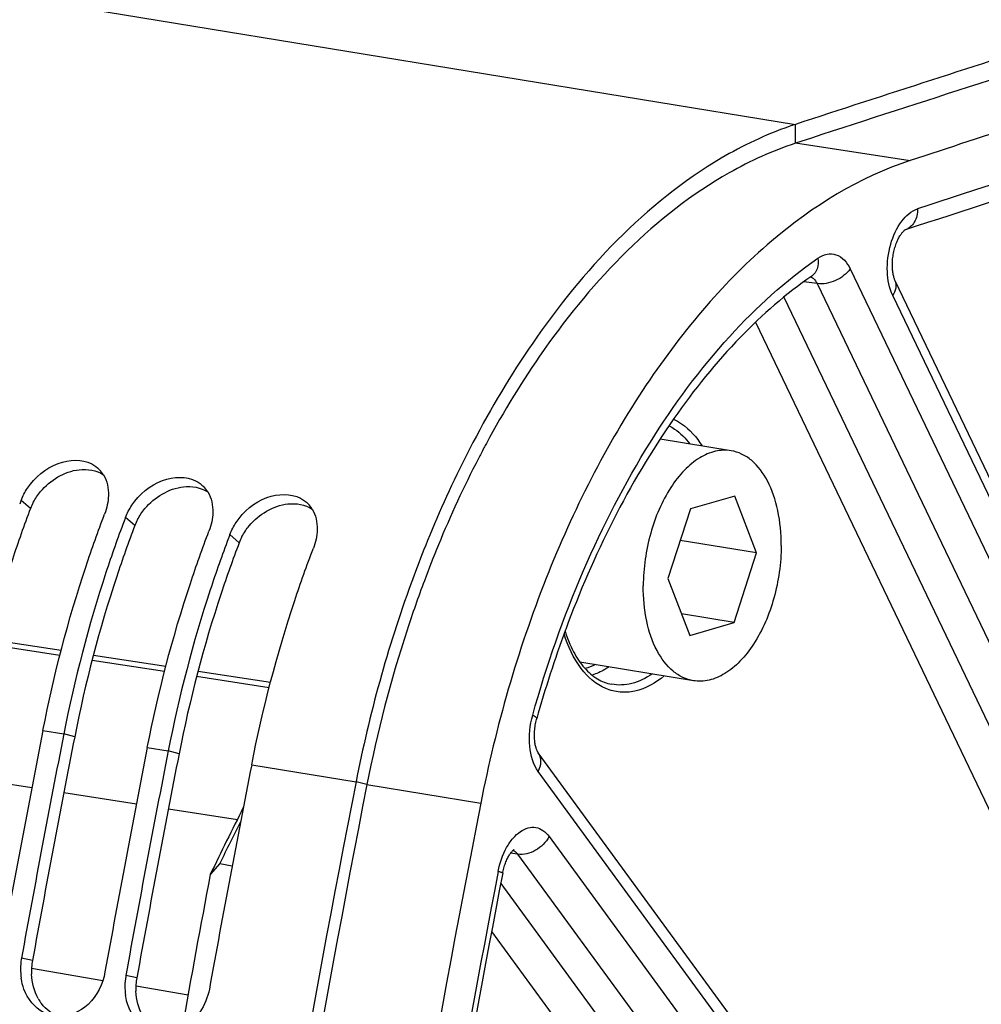
# Model space of a CAD drawing. Units: millimetres. Extents: x 0 to 594, y 0 to 420.
# Drawn here: x 347 to 354, y 77 to 84 of the extents above; entities that cross this region are included whole.
import ezdxf

# ---------------------------------------------------------------- set-up
doc = ezdxf.new("R2010")
doc.units = ezdxf.units.MM
doc.header["$LTSCALE"] = 32.67
doc.layers.get('0').update_dxf_attribs({"linetype": 'CONTINUOUS'})
doc.layers.add('SOLIDES', color=7, linetype='CONTINUOUS')

msp = doc.modelspace()

# ---------------------------------------------------------------- linework, layer by layer
at = {"color": 9, "linetype": 'CONTINUOUS'}
for p, q in [((344.174763, 85.085941), (352.79864, 83.671635)), ((352.799869, 83.52581), (352.79864, 83.671635)), ((352.800353, 83.528966), (353.685998, 83.393032)), ((346.891839, 80.704431), (346.819476, 80.767164)), ((347.697809, 80.572253), (347.625446, 80.634986)), ((348.503779, 80.440075), (348.431416, 80.502808)), ((347.118837, 79.569652), (346.559371, 79.656374)), ((347.926649, 79.444433), (347.367183, 79.531156)), ((348.734461, 79.319215), (348.174994, 79.405938)), ((346.987977, 78.989633), (347.149171, 78.963197)), ((347.23315, 78.941239), (347.149171, 78.963197)), ((347.793946, 78.857454), (347.95514, 78.831019)), ((348.03912, 78.809061), (347.95514, 78.831019)), ((348.599916, 78.725276), (349.405886, 78.593098)), ((346.342189, 78.63561), (346.902397, 78.548773)), ((349.489865, 78.57114), (349.405886, 78.593098)), ((349.48987, 78.571169), (350.368775, 78.427552)), ((347.149509, 78.510468), (347.709717, 78.423631)), ((347.956829, 78.385326), (348.489606, 78.30274)), ((346.907002, 77.211745), (346.822324, 77.229998)), ((346.900724, 77.152492), (347.449706, 77.059326)), ((347.712972, 77.079567), (347.628293, 77.097819)), ((347.706627, 77.015725), (348.108789, 76.947476))]:
    msp.add_line(p, q, dxfattribs=at)
at = {"color": 3, "linetype": 'CONTINUOUS'}
for p, q in [((352.84139, 83.539377), (352.799869, 83.52581)), ((350.859299, 81.932473), (350.8532, 81.923812))]:
    msp.add_line(p, q, dxfattribs=at)
at = {"color": 7, "linetype": 'CONTINUOUS'}
for p, q in [((352.302301, 81.150307), (351.753424, 81.240323)), ((352.329836, 80.799989), (351.98808, 80.700482)), ((352.498403, 80.361678), (352.329836, 80.799989)), ((351.98808, 80.700482), (351.814892, 80.162665)), ((352.498403, 80.361678), (351.91005, 80.458168)), ((352.325215, 79.823862), (352.498403, 80.361678)), ((351.814892, 80.162665), (351.983459, 79.724355)), ((352.325215, 79.823862), (351.919608, 79.890381)), ((351.983459, 79.724355), (352.325215, 79.823862)), ((352.010994, 79.374036), (351.134446, 79.517789)), ((348.35358, 77.961242), (348.279988, 77.877718)), ((348.35358, 77.961242), (348.449236, 77.943329))]:
    msp.add_line(p, q, dxfattribs=at)
for centre, radius, start, end in [((456.491835, -233.605878), 333.792299, 107.71946094, 108.09851834), ((353.60119, 81.216273), 2.583193, 108.1003154, 109.2200939), ((357.571105, 77.408187), 8.199411, 152.3419995, 152.982674), ((358.076092, 77.158779), 8.762587, 153.0297857, 157.8965446), ((347.258237, 80.842966), 0.231406, 31.6298191, 44.4989398), ((348.064206, 80.710787), 0.231406, 31.6298191, 44.4989398), ((355.68551, 77.38275), 9.490037, 159.1067388, 159.294475), ((348.870176, 80.578609), 0.231406, 31.6298191, 44.4989398), ((356.491479, 77.250572), 9.490037, 159.1067388, 159.294475), ((357.297449, 77.118394), 9.490037, 159.1067388, 159.294475), ((358.687804, 76.903136), 9.425538, 157.8559411, 159.6437447), ((358.861647, 76.837765), 9.611264, 159.6388791, 159.9921731), ((359.469835, 76.631436), 10.25335, 160.0716045, 168.9702228), ((466.082011, 55.633438), 121.362683, 168.90422771, 169.73690742), ((466.243205, 55.607002), 121.362683, 168.90422771, 169.73690742), ((466.88798, 55.50126), 121.362683, 168.90422771, 169.73690742), ((467.049174, 55.474824), 121.362683, 168.90422771, 169.73690742), ((467.69395, 55.369082), 121.362683, 168.90422771, 169.73690742), ((387.059209, 59.046203), 43.109789, 153.332583, 154.0984013), ((387.18091, 59.018471), 43.201737, 153.5091548, 153.993543), ((467.351842, 55.423368), 121.170558, 169.32068073, 169.8945354), ((347.291128, 77.145587), 0.476349, 170.7981299, 188.5224512), ((347.280681, 77.147008), 0.46581, 169.7372943, 170.7651572), ((348.097098, 77.013409), 0.476349, 170.7981299, 188.5224512), ((348.086651, 77.01483), 0.46581, 169.7372943, 170.7651572)]:
    msp.add_arc(centre, radius, start, end, dxfattribs=at)
at = {"color": 3, "linetype": 'CONTINUOUS'}
for centre, radius, start, end in [((456.387523, -233.426343), 333.45025, 107.62435028, 108.0911423), ((357.366879, 77.461715), 7.898922, 151.9808046, 152.3328457), ((357.3101, 77.491916), 7.834611, 151.6953847, 151.980716), ((357.897575, 77.195122), 8.49278, 152.7004053, 157.6661879), ((357.426117, 77.43065), 7.965811, 152.3327947, 152.6505169), ((347.297015, 80.549195), 0.433895, 152.2222804, 159.036589), ((348.102984, 80.417017), 0.433895, 152.2222804, 159.036589), ((348.908954, 80.284839), 0.433895, 152.2222804, 159.036589), ((358.512788, 76.935107), 9.160652, 157.6241068, 159.4830058), ((466.072528, 55.634986), 121.103176, 168.90422771, 169.73690742), ((466.878498, 55.502808), 121.103176, 168.90422771, 169.73690742), ((347.373825, 77.127618), 0.474343, 169.7842564, 182.4923782), ((348.179795, 76.99544), 0.474343, 169.7842564, 182.4923782), ((347.246453, 77.084786), 0.338859, 209.4477542, 217.3074874)]:
    msp.add_arc(centre, radius, start, end, dxfattribs=at)
at = {"color": 7, "linetype": 'CONTINUOUS'}
for points, knots in [([(352.750809, 83.655482), (352.56817, 83.591816), (351.775587, 83.212235), (351.156145, 82.541362), (350.770303, 81.982204)], [0, 0, 0, 0, 0.22161066, 1, 1, 1, 1]), ([(358.552656, 39.22283), (357.84864, 39.523603), (356.468222, 40.372466), (354.706632, 42.194665), (353.22524, 44.538419), (352.057953, 47.334854), (351.231464, 50.506875), (350.767191, 53.966357), (350.677523, 57.616127), (350.964874, 61.352746), (351.621032, 65.069824), (352.627299, 68.661402), (353.955068, 72.025288), (355.567051, 75.066259), (357.418586, 77.698836), (359.461376, 79.849519), (361.641828, 81.456272), (363.220052, 82.157826), (364.000585, 82.385089)], [0, 0, 0, 0, 0.04529907, 0.09451698, 0.14877462, 0.20840905, 0.27313017, 0.3421848, 0.41449308, 0.4887599, 0.56357047, 0.63747789, 0.70908884, 0.77715251, 0.84065932, 0.89895769, 0.95189787, 1, 1, 1, 1]), ([(352.30231, 81.150304), (352.262596, 81.156817), (352.175838, 81.152904), (352.050799, 81.097709), (351.933918, 80.999839), (351.788966, 80.812094), (351.662439, 80.509959), (351.62455, 80.243765), (351.623903, 80.107056)], [0, 0, 0, 0, 0.08809781, 0.18450495, 0.29424192, 0.41847198, 0.70073331, 1, 1, 1, 1]), ([(346.868466, 80.861285), (346.924837, 80.945749), (347.075434, 81.076576), (347.28881, 81.088542), (347.365363, 81.048152)], [0, 0, 0, 0, 0.53985029, 1, 1, 1, 1]), ([(352.689392, 80.417287), (352.689825, 80.508627), (352.674563, 80.681256), (352.599978, 80.91079), (352.492453, 81.058571), (352.386467, 81.127934), (352.330256, 81.14572), (352.30231, 81.150304)], [0, 0, 0, 0, 0.30737279, 0.57811899, 0.80463984, 0.90470048, 1, 1, 1, 1]), ([(347.674436, 80.729107), (347.730807, 80.813571), (347.881403, 80.944398), (348.09478, 80.956364), (348.171333, 80.915973)], [0, 0, 0, 0, 0.53985029, 1, 1, 1, 1]), ([(351.775469, 57.138391), (351.782826, 58.692534), (352.016309, 61.812589), (352.965652, 66.363521), (354.470847, 70.62526), (356.163768, 73.829296), (357.742793, 76.045211), (359.341757, 77.881915), (361.117358, 79.368206), (363.029567, 80.359166), (364.435271, 80.818234), (365.83836, 81.00786), (366.763843, 80.950505), (367.212049, 80.876999)], [0, 0, 0, 0, 0.14916701, 0.29923204, 0.44496776, 0.58162488, 0.64541656, 0.70571346, 0.81519417, 0.86487514, 0.91169346, 0.95640692, 1, 1, 1, 1]), ([(348.480406, 80.596929), (348.536776, 80.681393), (348.687373, 80.812219), (348.90075, 80.824185), (348.977303, 80.783795)], [0, 0, 0, 0, 0.53985029, 1, 1, 1, 1]), ([(346.987977, 78.989633), (347.0721, 79.418576), (347.218817, 79.98176), (347.413354, 80.528086), (347.464252, 80.661422)], [0, 0, 0, 0, 0.75386036, 1, 1, 1, 1]), ([(347.614404, 80.605918), (347.564818, 80.47473), (347.375257, 79.937626), (347.231779, 79.384413), (347.149171, 78.963197)], [0, 0, 0, 0, 0.24626758, 1, 1, 1, 1]), ([(364.395394, 80.591983), (363.663469, 80.378873), (362.183206, 79.716393), (360.14301, 78.195279), (358.236289, 76.157824), (356.514765, 73.664705), (355.024945, 70.787971), (353.8096, 67.61124), (352.904154, 64.228124), (352.524086, 61.896261), (352.392435, 60.718784)], [0, 0, 0, 0, 0.09388308, 0.19740035, 0.311563, 0.43601685, 0.56939262, 0.70960321, 0.85408463, 1, 1, 1, 1]), ([(347.793946, 78.857454), (347.87807, 79.286398), (348.024787, 79.849582), (348.219324, 80.395908), (348.270222, 80.529244)], [0, 0, 0, 0, 0.75386036, 1, 1, 1, 1]), ([(348.420374, 80.473739), (348.370788, 80.342552), (348.181226, 79.805448), (348.037749, 79.252235), (347.95514, 78.831019)], [0, 0, 0, 0, 0.24626758, 1, 1, 1, 1]), ([(348.599916, 78.725276), (348.68404, 79.154219), (348.830757, 79.717404), (349.025293, 80.26373), (349.076192, 80.397066)], [0, 0, 0, 0, 0.75386036, 1, 1, 1, 1]), ([(352.689392, 80.417287), (352.688745, 80.280578), (352.650856, 80.014384), (352.524329, 79.712249), (352.379377, 79.524505), (352.262496, 79.426635), (352.137457, 79.371439), (352.050699, 79.367526), (352.010985, 79.37404)], [0, 0, 0, 0, 0.29926669, 0.58152802, 0.70575808, 0.81549505, 0.91190219, 1, 1, 1, 1]), ([(352.010985, 79.37404), (351.983039, 79.378623), (351.926828, 79.396409), (351.820842, 79.465772), (351.713317, 79.613553), (351.638732, 79.843087), (351.62347, 80.015716), (351.623903, 80.107056)], [0, 0, 0, 0, 0.09529952, 0.19536016, 0.42188101, 0.69262721, 1, 1, 1, 1]), ([(352.710938, 55.687654), (352.654279, 57.018958), (352.714963, 59.717296), (353.285486, 63.722684), (354.313662, 67.599683), (355.757648, 71.188821), (357.558717, 74.343391), (359.346786, 76.56433), (360.900046, 77.986402), (362.415745, 79.092565), (363.666547, 79.692464), (364.513293, 79.939005)], [0, 0, 0, 0, 0.13978969, 0.28229455, 0.42351456, 0.55956052, 0.68701198, 0.80332215, 0.85693685, 0.90748159, 1, 1, 1, 1]), ([(349.405886, 78.593098), (349.051055, 76.783831), (347.805407, 69.563598), (347.210175, 62.229268), (347.159373, 56.747061)], [0, 0, 0, 0, 0.25166386, 1, 1, 1, 1]), ([(346.993016, 76.810429), (346.923677, 76.847051), (346.849377, 76.941759), (346.824387, 77.046229), (346.820038, 77.074994)], [0, 0, 0, 0, 0.72939913, 1, 1, 1, 1]), ([(347.467099, 77.124255), (347.450328, 77.031633), (347.37022, 76.859842), (347.189993, 76.777028), (347.10747, 76.779675)], [0, 0, 0, 0, 0.53272094, 1, 1, 1, 1]), ([(347.798986, 76.67825), (347.729647, 76.714873), (347.655346, 76.80958), (347.630356, 76.914051), (347.626008, 76.942816)], [0, 0, 0, 0, 0.72939913, 1, 1, 1, 1])]:
    msp.add_open_spline(points, degree=3, knots=knots, dxfattribs=at)
at = {"color": 3, "linetype": 'CONTINUOUS'}
for points, knots in [([(352.799869, 83.52581), (352.62177, 83.467604), (351.847318, 83.113675), (351.238673, 82.470228), (350.859299, 81.932473)], [0, 0, 0, 0, 0.22161402, 1, 1, 1, 1]), ([(346.891839, 80.704431), (346.842182, 80.574347), (346.652391, 80.041346), (346.509252, 79.491898), (346.42718, 79.073417)], [0, 0, 0, 0, 0.24613964, 1, 1, 1, 1]), ([(347.697809, 80.572253), (347.648152, 80.442169), (347.45836, 79.909168), (347.315222, 79.35972), (347.23315, 78.941239)], [0, 0, 0, 0, 0.24613964, 1, 1, 1, 1]), ([(348.503779, 80.440075), (348.454122, 80.309991), (348.26433, 79.77699), (348.121192, 79.227542), (348.03912, 78.809061)], [0, 0, 0, 0, 0.24613964, 1, 1, 1, 1]), ([(349.933213, 80.145779), (349.886075, 80.019855), (349.70588, 79.504749), (349.568997, 78.97463), (349.489865, 78.57114)], [0, 0, 0, 0, 0.24642442, 1, 1, 1, 1]), ([(349.489865, 78.57114), (349.135364, 76.763549), (347.891096, 69.55013), (347.297402, 62.222595), (347.247916, 56.745616)], [0, 0, 0, 0, 0.25166931, 1, 1, 1, 1])]:
    msp.add_open_spline(points, degree=3, knots=knots, dxfattribs=at)
at = {"color": 7, "linetype": 'CONTINUOUS'}
for points in [[(350.770303, 81.982204), (350.600672, 81.736378), (350.447253, 81.478838), (350.308607, 81.214296)], [(347.365363, 81.048152), (347.386631, 81.036931), (347.406433, 81.022306), (347.42329, 81.005157)], [(347.455268, 80.964322), (347.483832, 80.917984), (347.495122, 80.860026), (347.493718, 80.80561)], [(346.819476, 80.767164), (346.83209, 80.800208), (346.848832, 80.831866), (346.868466, 80.861285)], [(348.171333, 80.915973), (348.192601, 80.904752), (348.212403, 80.890127), (348.22926, 80.872979)], [(347.493718, 80.80561), (347.492453, 80.75657), (347.481747, 80.707252), (347.464252, 80.661422)], [(348.261238, 80.832144), (348.289802, 80.785806), (348.301091, 80.727848), (348.299688, 80.673432)], [(348.977303, 80.783795), (348.998571, 80.772574), (349.018373, 80.757949), (349.035229, 80.740801)], [(347.625446, 80.634986), (347.63806, 80.66803), (347.654802, 80.699688), (347.674436, 80.729107)], [(349.067208, 80.699965), (349.095772, 80.653628), (349.107061, 80.59567), (349.105658, 80.541254)], [(348.299688, 80.673432), (348.298423, 80.624392), (348.287717, 80.575074), (348.270222, 80.529244)], [(348.431416, 80.502808), (348.444029, 80.535852), (348.460772, 80.56751), (348.480406, 80.596929)], [(349.105658, 80.541254), (349.104393, 80.492214), (349.093686, 80.442896), (349.076192, 80.397066)], [(348.273069, 76.992077), (348.250841, 76.869317), (348.172267, 76.741086), (348.061777, 76.683154)]]:
    msp.add_open_spline(points, degree=3, dxfattribs=at)
at = {"color": 3, "linetype": 'CONTINUOUS'}
for points in [[(350.8532, 81.923812), (350.691824, 81.694259), (350.545252, 81.45382), (350.412202, 81.206768)], [(346.969292, 80.835435), (347.042097, 80.923371), (347.154023, 80.990952), (347.267441, 81.003979)], [(347.267441, 81.003979), (347.331026, 81.011283), (347.401768, 80.999623), (347.455382, 80.964667)], [(347.775261, 80.703257), (347.848067, 80.791193), (347.959992, 80.858774), (348.07341, 80.871801)], [(348.07341, 80.871801), (348.136995, 80.879104), (348.207738, 80.867445), (348.261352, 80.832489)], [(346.91312, 80.751409), (346.928789, 80.781235), (346.947806, 80.809484), (346.969292, 80.835435)], [(347.71909, 80.619231), (347.734759, 80.649056), (347.753776, 80.677306), (347.775261, 80.703257)], [(348.581231, 80.571079), (348.654036, 80.659015), (348.765962, 80.726596), (348.87938, 80.739623)], [(348.87938, 80.739623), (348.942965, 80.746926), (349.013707, 80.735267), (349.067321, 80.700311)], [(348.52506, 80.487053), (348.540729, 80.516878), (348.559746, 80.545128), (348.581231, 80.571079)], [(346.951373, 76.918193), (346.919283, 76.97498), (346.902758, 77.041825), (346.899931, 77.106991)], [(347.757343, 76.786015), (347.725253, 76.842802), (347.708728, 76.909647), (347.705901, 76.974812)], [(347.107279, 76.779589), (347.056219, 76.799284), (347.010115, 76.835891), (346.976927, 76.879406)]]:
    msp.add_open_spline(points, degree=3, dxfattribs=at)
at = {"layer": 'SOLIDES', "color": 7, "linetype": 'CONTINUOUS'}
for p, q in [((353.641587, 82.853518), (353.644897, 82.85584)), ((353.644897, 82.85584), (353.645139, 82.855988)), ((352.925237, 82.500121), (352.927207, 82.501367)), ((351.024827, 79.770445), (351.023257, 79.766203)), ((346.569685, 79.695344), (347.12943, 79.609677)), ((347.3779, 79.57165), (347.937646, 79.485983)), ((348.186115, 79.447956), (348.745861, 79.36229))]:
    msp.add_line(p, q, dxfattribs=at)
at = {"layer": 'SOLIDES', "color": 9, "linetype": 'CONTINUOUS'}
for p, q in [((353.221904, 82.555587), (355.948938, 76.863803)), ((352.966029, 82.441372), (352.862714, 82.455594)), ((352.966029, 82.441372), (355.693066, 76.749583)), ((352.708392, 82.336067), (355.359257, 76.803262)), ((356.084958, 77.059395), (353.55029, 82.349678)), ((352.490454, 82.142673), (355.103384, 76.689045)), ((354.227372, 73.999172), (350.8126, 78.672471)), ((350.896561, 78.169934), (354.109684, 73.772603)), ((350.653826, 78.033516), (350.598613, 78.040531)), ((350.653826, 78.033516), (353.866952, 73.63618)), ((350.523036, 77.807527), (353.533057, 73.688152)), ((350.452426, 77.435546), (353.290323, 73.551731))]:
    msp.add_line(p, q, dxfattribs=at)
at = {"layer": 'SOLIDES', "color": 7, "linetype": 'CONTINUOUS'}
for points in [[(356.104131, 77.172248), (353.569054, 82.463391), (353.567191, 82.467534), (353.565269, 82.472204), (353.563319, 82.477401), (353.561376, 82.483107), (353.559465, 82.489319), (353.557611, 82.496034), (353.555844, 82.503233), (353.554185, 82.510905), (353.552657, 82.519038), (353.551283, 82.527609), (353.550083, 82.536604), (353.549076, 82.546002), (353.548281, 82.555762), (353.547713, 82.565864), (353.547386, 82.576279), (353.547313, 82.586954), (353.547503, 82.597859), (353.547963, 82.608963), (353.548699, 82.620209), (353.549713, 82.631565), (353.551007, 82.642995), (353.552576, 82.654442), (353.554417, 82.665872), (353.556525, 82.677249), (353.558889, 82.688516), (353.561497, 82.69964), (353.564341, 82.710589), (353.567399, 82.72131), (353.570658, 82.731772), (353.5741, 82.741949), (353.5777, 82.751794), (353.58144, 82.761284), (353.585298, 82.770396), (353.589243, 82.77909), (353.593252, 82.78735), (353.5973, 82.795163), (353.601351, 82.802495), (353.60538, 82.809338), (353.60936, 82.815691), (353.613259, 82.821538), (353.617044, 82.826875), (353.620697, 82.831717), (353.624201, 82.836083), (353.627531, 82.839978), (353.630663, 82.843413), (353.633581, 82.846411), (353.636262, 82.848984), (353.638676, 82.851141), (353.640784, 82.85289), (353.641587, 82.853518)], [(354.227662, 74.143603), (350.812732, 78.81712), (350.811602, 78.818755), (350.810256, 78.820872), (350.808724, 78.823488), (350.807046, 78.826607), (350.805249, 78.830243), (350.803365, 78.834402), (350.801433, 78.839067), (350.799483, 78.844234), (350.797539, 78.849905), (350.795633, 78.85606), (350.793789, 78.862691), (350.79203, 78.86979), (350.790379, 78.877343), (350.788856, 78.885339), (350.787483, 78.893761), (350.786277, 78.902596), (350.785256, 78.911831), (350.784439, 78.921442), (350.783843, 78.931389), (350.78348, 78.941654), (350.783365, 78.952204), (350.783507, 78.962983), (350.783913, 78.97396), (350.784591, 78.985103), (350.785542, 78.996354), (350.786767, 79.007678), (350.788266, 79.019042), (350.790032, 79.030387), (350.792061, 79.041679), (350.794344, 79.052885), (350.79687, 79.06395), (350.799624, 79.074834), (350.801313, 79.081025)], [(350.53864, 77.889727), (350.539556, 77.894376), (350.54186, 77.905156), (350.544386, 77.91579), (350.547121, 77.926245), (350.55005, 77.936487), (350.553162, 77.946491), (350.55644, 77.956232), (350.559865, 77.965675), (350.563422, 77.974802), (350.567091, 77.98359), (350.570846, 77.992004), (350.574668, 78.000031), (350.578535, 78.007657), (350.582416, 78.01485), (350.586289, 78.021605), (350.590132, 78.027915), (350.593911, 78.033761), (350.597599, 78.039137), (350.601178, 78.044055), (350.604632, 78.048528), (350.607938, 78.05256), (350.611075, 78.05616), (350.614028, 78.059346), (350.616776, 78.062128), (350.619295, 78.064515), (350.621557, 78.066517), (350.623538, 78.068149), (350.62521, 78.069427), (350.626532, 78.070358), (350.627426, 78.070939)]]:
    msp.add_lwpolyline(points, dxfattribs=at)
for centre, radius, start, end in [((457.412222, -233.985451), 333.898534, 107.77756618, 108.09852322), ((456.964003, -233.454171), 332.756459, 107.58871157, 108.08899637), ((359.314397, 76.701989), 8.839254, 159.7168482, 164.3866315), ((468.762193, 55.190488), 120.382989, 169.1313262, 171.30536129)]:
    msp.add_arc(centre, radius, start, end, dxfattribs=at)
at = {"layer": 'SOLIDES', "color": 9, "linetype": 'CONTINUOUS'}
for centre, radius, start, end in [((457.265672, -233.917121), 333.415016, 107.58905536, 108.08905553), ((352.888957, 82.427934), 0.0717, 61.0720186, 67.2597998), ((468.923405, 55.164049), 120.583007, 169.13132564, 171.30536073)]:
    msp.add_arc(centre, radius, start, end, dxfattribs=at)
at = {"layer": 'SOLIDES', "color": 7, "linetype": 'CONTINUOUS'}
for points, knots in [([(353.685998, 83.393032), (353.293149, 83.264641), (352.724236, 82.909314), (352.08655, 82.266172), (351.450926, 81.422829), (350.807806, 80.144894), (350.484884, 79.019589), (350.368775, 78.427552)], [0, 0, 0, 0, 0.19973859, 0.31393054, 0.43752172, 0.7084295, 1, 1, 1, 1]), ([(352.925225, 82.500113), (352.726247, 82.362307), (352.337818, 82.021952), (351.631767, 81.144561), (351.236845, 80.342723), (351.024827, 79.770445)], [0, 0, 0, 0, 0.2155814, 0.45642023, 1, 1, 1, 1]), ([(351.02002, 79.757391), (351.036985, 79.702234), (351.07699, 79.601072), (351.161224, 79.473503), (351.262315, 79.384578), (351.340808, 79.353445), (351.379014, 79.346338)], [0, 0, 0, 0, 0.30311108, 0.56767361, 0.79587353, 1, 1, 1, 1]), ([(350.368775, 78.427552), (349.644398, 74.733979), (348.544838, 67.317895), (347.945563, 56.2191), (348.410409, 45.42619), (349.451914, 38.42057), (350.163407, 35.043648)], [0, 0, 0, 0, 0.25869233, 0.51440298, 0.76281118, 1, 1, 1, 1])]:
    msp.add_open_spline(points, degree=3, knots=knots, dxfattribs=at)
at = {"layer": 'SOLIDES', "color": 9, "linetype": 'CONTINUOUS'}
for points, knots in [([(353.55029, 82.349678), (353.523128, 82.406367), (353.498071, 82.54229), (353.524173, 82.743022), (353.600511, 82.917615), (353.693198, 83.00293), (353.742024, 83.018877)], [0, 0, 0, 0, 0.25012645, 0.53268741, 0.79561845, 1, 1, 1, 1]), ([(353.742024, 83.018877), (353.74232, 82.983473), (353.728488, 82.914772), (353.674388, 82.866124), (353.645153, 82.855949)], [0, 0, 0, 0, 0.53352962, 1, 1, 1, 1]), ([(350.769924, 79.108552), (350.876471, 79.488802), (351.130069, 80.215522), (351.637709, 81.20436), (352.242431, 82.026778), (352.722997, 82.465264), (352.972548, 82.638095)], [0, 0, 0, 0, 0.27985982, 0.54364357, 0.78487187, 1, 1, 1, 1]), ([(352.972548, 82.638095), (352.976576, 82.61121), (352.975378, 82.558472), (352.944468, 82.513445), (352.925236, 82.500121)], [0, 0, 0, 0, 0.53745412, 1, 1, 1, 1]), ([(352.972548, 82.638095), (352.993643, 82.652706), (353.039042, 82.674684), (353.144221, 82.669343), (353.199596, 82.602154), (353.221904, 82.555587)], [0, 0, 0, 0, 0.25570154, 0.48548391, 1, 1, 1, 1]), ([(353.221904, 82.555587), (353.194095, 82.515599), (353.112785, 82.455579), (353.013271, 82.434413), (352.96603, 82.441369)], [0, 0, 0, 0, 0.50495756, 1, 1, 1, 1]), ([(352.923639, 82.490688), (352.928004, 82.488278), (352.946109, 82.475735), (352.958886, 82.456695), (352.966029, 82.441372)], [0, 0, 0, 0, 0.22775319, 1, 1, 1, 1]), ([(353.55029, 82.349678), (353.562583, 82.367356), (353.580874, 82.403962), (353.577238, 82.446299), (353.569462, 82.46253)], [0, 0, 0, 0, 0.54471082, 1, 1, 1, 1]), ([(363.999178, 82.385349), (363.218613, 82.158077), (361.640322, 81.456484), (359.459791, 79.84963), (357.416936, 77.698811), (355.565357, 75.066068), (353.953357, 72.024913), (352.625601, 68.660836), (351.619378, 65.069071), (350.963299, 61.351826), (350.67606, 57.615072), (350.765868, 53.965208), (351.230308, 50.505687), (352.056985, 47.333686), (353.224475, 44.53734), (354.70608, 42.193744), (356.467888, 40.371777), (357.848439, 39.52314), (358.552507, 39.222491)], [0, 0, 0, 0, 0.04810277, 0.10104385, 0.1593434, 0.2228516, 0.29091676, 0.36252915, 0.43643783, 0.5112493, 0.58551656, 0.6578247, 0.72687856, 0.79159831, 0.85123086, 0.90548635, 0.95470225, 1, 1, 1, 1]), ([(351.856501, 81.393384), (351.878024, 81.38385), (351.96727, 81.334055), (352.036555, 81.253688), (352.077669, 81.187226)], [0, 0, 0, 0, 0.23148271, 1, 1, 1, 1]), ([(351.822065, 81.343534), (351.837177, 81.33588), (351.899026, 81.29913), (351.950563, 81.246541), (351.983376, 81.202611)], [0, 0, 0, 0, 0.23602461, 1, 1, 1, 1]), ([(351.786303, 79.410772), (351.720503, 79.356282), (351.607461, 79.291607), (351.444409, 79.279765), (351.289103, 79.318802), (351.116663, 79.471586), (351.041772, 79.640902), (351.012428, 79.736406)], [0, 0, 0, 0, 0.24931512, 0.3605886, 0.47018888, 0.7084348, 1, 1, 1, 1]), ([(351.359828, 79.480714), (351.349216, 79.473622), (351.307833, 79.44784), (351.262823, 79.427629), (351.228362, 79.417219)], [0, 0, 0, 0, 0.26174338, 1, 1, 1, 1]), ([(351.692011, 79.426298), (351.644388, 79.393435), (351.543992, 79.34277), (351.430142, 79.336826), (351.379014, 79.346338)], [0, 0, 0, 0, 0.52664773, 1, 1, 1, 1]), ([(350.8126, 78.672471), (350.772461, 78.727401), (350.732194, 78.879697), (350.748005, 79.030326), (350.769924, 79.108552)], [0, 0, 0, 0, 0.45576426, 1, 1, 1, 1]), ([(350.769924, 79.108552), (350.778562, 79.104005), (350.789674, 79.098154), (350.802528, 79.085366), (350.801313, 79.081026)], [0, 0, 0, 0, 0.68414745, 1, 1, 1, 1]), ([(350.8126, 78.672471), (350.82501, 78.696363), (350.840877, 78.746096), (350.826547, 78.79821), (350.812889, 78.816902)], [0, 0, 0, 0, 0.53767225, 1, 1, 1, 1]), ([(350.503422, 77.901005), (350.515725, 77.965082), (350.54638, 78.056496), (350.613473, 78.156484), (350.669635, 78.209736), (350.731129, 78.240485), (350.794901, 78.244251), (350.853638, 78.218947), (350.883463, 78.187862), (350.896561, 78.169934)], [0, 0, 0, 0, 0.32017326, 0.46265512, 0.58774772, 0.6959526, 0.79334685, 0.89104898, 1, 1, 1, 1]), ([(350.896561, 78.169934), (350.873569, 78.125671), (350.800894, 78.054161), (350.700225, 78.026782), (350.653827, 78.033514)], [0, 0, 0, 0, 0.51547813, 1, 1, 1, 1]), ([(350.503422, 77.901005), (350.508534, 77.899733), (350.517133, 77.897459), (350.528974, 77.894313), (350.534345, 77.892004), (350.538805, 77.890592), (350.53864, 77.889727)], [0, 0, 0, 0, 0.42523777, 0.73717009, 0.92894744, 1, 1, 1, 1])]:
    msp.add_open_spline(points, degree=3, knots=knots, dxfattribs=at)
for points in [[(351.253748, 79.498121), (351.228307, 79.485681), (351.201585, 79.475473), (351.174178, 79.468342)], [(350.618597, 78.063862), (350.624639, 78.061269), (350.630332, 78.057739), (350.635449, 78.05361)], [(350.635449, 78.05361), (350.642513, 78.047911), (350.64865, 78.040972), (350.653826, 78.033516)]]:
    msp.add_open_spline(points, degree=3, dxfattribs=at)

doc.saveas('drawing.dxf')
